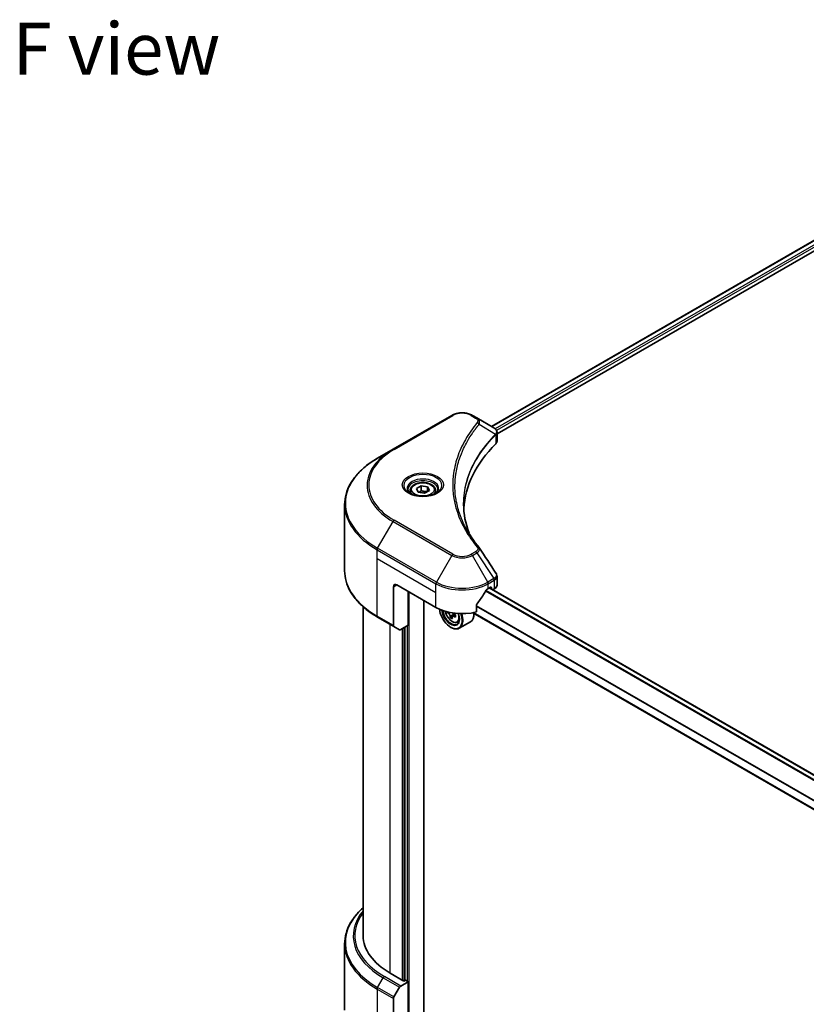
# Model space of a CAD drawing. Units: millimetres. Extents: x 87 to 11291, y 48 to 1734.
# Drawn here: x 617 to 844, y 555 to 839 of the extents above; entities that cross this region are included whole.
import ezdxf

# ---------------------------------------------------------------- set-up
doc = ezdxf.new("R2010")
doc.units = ezdxf.units.MM
doc.header["$LTSCALE"] = 6
for name, color, linetype, lineweight in [('Symbol (ISO)', 7, 'Continuous', 18), ('Visible (ISO)', 7, 'Continuous', 35), ('Visible Narrow (ISO)', 7, 'Continuous', 25)]:
    doc.layers.add(name, color=color, linetype=linetype, lineweight=lineweight)
doc.styles.add('Note Text (TK)', font='txt')

msp = doc.modelspace()

# ---------------------------------------------------------------- linework, layer by layer
at = {"layer": 'Visible (ISO)'}
for p, q in [((901.0933, 806.5119), (753.6073, 721.3608)), ((755.171, 719.233), (902.8386, 804.489)), ((742.1402, 724.5559), (725.1696, 714.7579)), ((749.3338, 723.8281), (748.0732, 724.5559)), ((749.3338, 723.8281), (754.2374, 720.997)), ((755.171, 717.0986), (755.171, 719.6294)), ((746.8362, 717.4515), (746.8356, 717.4512)), ((754.4322, 718.8065), (754.4464, 718.8147)), ((754.9905, 719.1288), (754.9909, 719.1291)), ((725.1696, 714.7579), (720.7317, 712.1957)), ((744.7877, 713.2383), (744.7885, 713.2387)), ((730.1263, 702.8624), (730.1263, 702.0357)), ((731.934, 703.4766), (733.2949, 704.2622)), ((732.4321, 702.4033), (731.934, 703.4766)), ((734.2911, 702.1157), (732.4321, 702.4033)), ((733.2949, 704.2622), (735.1538, 703.9747)), ((733.2949, 702.847), (733.2949, 704.2622)), ((735.6519, 702.9014), (734.2911, 702.1157)), ((735.1538, 703.9747), (735.6519, 702.9014)), ((735.1538, 702.6138), (735.1538, 703.9747)), ((737.4596, 702.8624), (737.4596, 702.0357)), ((711.2211, 679.6816), (711.2211, 698.8266)), ((755.171, 675.5622), (755.171, 678.0932)), ((725.3077, 675.1015), (725.3077, 663.896)), ((726.2505, 675.6458), (737.5642, 669.1139)), ((729.5503, 663.9427), (729.5503, 673.7407)), ((752.6491, 674.5572), (753.3091, 674.9382)), ((1070.3523, 491.5386), (753.002, 674.7609)), ((753.592, 674.7749), (753.592, 674.4203)), ((753.9448, 674.2166), (754.3899, 674.4735)), ((734.0287, 550.0414), (734.0287, 671.1551)), ((716.5544, 574.4003), (716.5544, 669.2823)), ((749.2703, 667.7986), (749.2703, 669.8577)), ((720.7317, 666.3125), (725.4458, 663.5908)), ((741.0261, 667.7786), (740.8311, 667.666)), ((742.2732, 666.4574), (741.715, 666.135)), ((743.1502, 667.001), (742.3534, 666.5409)), ((742.5022, 667.093), (742.5022, 666.6268)), ((1068.1944, 482.8248), (748.1986, 667.5745)), ((727.0552, 662.6616), (725.4458, 663.5908)), ((729.5503, 663.9427), (727.3886, 662.6946)), ((728.6075, 663.3984), (728.6075, 561.3907)), ((741.8068, 663.3984), (741.9011, 663.3439)), ((743.6666, 664.8376), (744.2273, 665.0273)), ((747.5067, 664.9569), (744.3011, 663.1062)), ((711.2211, 571.9975), (711.2211, 552.8525)), ((728.3247, 561.2274), (724.3649, 563.5136)), ((727.3886, 559.816), (729.5503, 561.0641)), ((728.7961, 561.4996), (728.3247, 561.2274)), ((729.5503, 561.0641), (728.7961, 561.4996)), ((729.5503, 561.0641), (729.5503, 547.4559)), ((725.4458, 556.6765), (727.0552, 559.4642)), ((725.3077, 545.0064), (725.3077, 556.2119))]:
    msp.add_line(p, q, dxfattribs=at)
for centre, major_axis, ratio, start_param, end_param in [((754.2298, 717.9356), (-1.2613, 3.2409), 0.56078354, 5.66517913, 5.67306102), ((753.9185, 720.4112), (0.338, 0.5746), 0.57192456, 0.0002322, 0.00514699), ((752.5043, 717.0986), (2.6667, 0), 0.57735027, 5.7600423, 6.28318531), ((814.8745, 696.3304), (-69.3333, 0), 0.57735027, 5.7600423, 6.25046737), ((726.2505, 674.5572), (-0.6667, 1.1547), 0.57735027, 5.49778714, 7.06858347), ((745.1067, 679.565), (-7.252, -14.9598), 0.5228786, 1.36554168, 1.45917851), ((745.1067, 678.9118), (10.6667, 0), 0.57735027, 5.45283607, 5.49778714), ((753.3091, 674.6116), (0.2, 0.3464), 0.57735027, 5.49778714, 7.06858347), ((752.5043, 675.5622), (2.6667, 0), 0.57735027, 5.49778714, 6.28318531), ((745.1067, 679.565), (-7.252, -14.9598), 0.5228786, 1.15795131, 1.36554168), ((745.1067, 673.4685), (10.6667, 0), 0.57735027, 3.92699082, 5.11339037), ((741.8068, 667.2087), (2.3333, -4.0415), 0.57735027, 4.05335473, 7.55698293), ((741.8068, 667.2087), (1.8, -3.1177), 0.57735027, 4.04889882, 7.57256377), ((741.9011, 667.2631), (1.7333, -3.0022), 0.57735027, 4.07766974, 7.049533), ((747.5792, 671.9022), (-4.7762, -8.2726), 0.57735027, 5.52032516, 5.54142023), ((748.7577, 670.8816), (9.6877, 0), 0.57735027, 3.75409138, 3.81839274), ((748.4631, 671.3919), (-4.8439, -8.3898), 0.57735027, 5.60638522, 5.67068658), ((748.7577, 669.8609), (9.5524, 0), 0.57735027, 3.88335773, 3.9706239), ((741.9011, 667.2631), (2.4, -4.1569), 0.57735027, 5.49778714, 7.54316589), ((749.0523, 671.0517), (4.8439, 8.3898), 0.57735027, 2.46479257, 2.52909393), ((742.0543, 667.3516), (0.3167, -0.5485), 0.57735027, 0.78539816, 1.3465303), ((748.7577, 671.562), (-9.6877, 0), 0.57735027, 0.89399624, 0.9582976), ((748.7577, 670.8816), (9.6877, 0), 0.57735027, 4.03558889, 4.09989025), ((749.9362, 670.5414), (4.7762, 8.2726), 0.57735027, 2.3125614, 2.39982758), ((745.1067, 669.1139), (2.4, -4.1569), 0.57735027, 0, 0.84814375), ((725.7791, 664.1682), (-0.3333, -0.5774), 0.57735027, 5.49778714, 6.28318531), ((727.3886, 663.2389), (-0.3333, -0.5774), 0.57735027, 0, 0.78539816), ((743.2211, 574.4003), (-26.6667, 0), 0.57735027, 0, 0.78539816), ((727.3886, 559.2717), (0.3333, 0.5774), 0.57735027, 0.78539816, 1.57079633), ((725.7791, 556.484), (0.3333, 0.5774), 0.57735027, 1.57079633, 2.35619449)]:
    msp.add_ellipse(centre, major_axis=major_axis, ratio=ratio, start_param=start_param, end_param=end_param, dxfattribs=at)
for points, knots in [([(742.1402, 724.5559), (742.4683, 724.7453), (742.8356, 724.8981), (743.6202, 725.1289), (744.0375, 725.2067), (744.8894, 725.2846), (745.324, 725.2846), (746.1759, 725.2067), (746.5931, 725.1289), (747.3777, 724.8981), (747.7451, 724.7453), (748.0732, 724.5559)], [4.71238898, 4.71238898, 4.71238898, 4.71238898, 5.02654825, 5.02654825, 5.34070751, 5.34070751, 5.65486678, 5.65486678, 5.96902604, 5.96902604, 6.28318531, 6.28318531, 6.28318531, 6.28318531]), ([(754.2564, 720.9859), (754.4827, 720.8528), (754.6806, 720.6919), (754.91, 720.4135), (754.9755, 720.3153), (755.1192, 720.0306), (755.1709, 719.8266), (755.1705, 719.6278)], [0, 0, 0, 0, 0.066937723, 0.066937723, 0.099446916, 0.099446916, 0.155632224, 0.155632224, 0.155632224, 0.155632224]), ([(720.7317, 712.1957), (719.5454, 711.5108), (718.4494, 710.7703), (716.4648, 709.1932), (715.5761, 708.3566), (714.0298, 706.6045), (713.3722, 705.6889), (712.3084, 703.7987), (711.9025, 702.824), (711.3587, 700.8418), (711.2211, 699.8343), (711.2211, 698.8266)], [1.570796327, 1.570796327, 1.570796327, 1.570796327, 1.727875959, 1.727875959, 1.884955592, 1.884955592, 2.042035225, 2.042035225, 2.199114858, 2.199114858, 2.35619449, 2.35619449, 2.35619449, 2.35619449]), ([(730.1263, 702.8624), (730.1263, 703.0909), (730.1802, 703.3184), (730.3871, 703.7572), (730.5471, 703.9657), (730.9689, 704.3582), (731.2418, 704.536), (731.8665, 704.832), (732.2208, 704.9479), (732.9665, 705.1044), (733.3576, 705.1454), (734.1395, 705.151), (734.5301, 705.116), (735.277, 704.9721), (735.6329, 704.863), (736.2772, 704.5755), (736.5653, 704.3966), (737.0329, 703.9792), (737.2157, 703.7412), (737.4141, 703.2821), (737.4596, 703.0726), (737.4596, 702.8624)], [2.35619449, 2.35619449, 2.35619449, 2.35619449, 2.62198886, 2.62198886, 2.91161337, 2.91161337, 3.23970828, 3.23970828, 3.57841915, 3.57841915, 3.91455234, 3.91455234, 4.24911174, 4.24911174, 4.58502719, 4.58502719, 4.92367944, 4.92367944, 5.25327908, 5.25327908, 5.49778714, 5.49778714, 5.49778714, 5.49778714]), ([(730.2919, 701.9091), (730.247, 701.9412), (730.2039, 701.9736), (730.0367, 702.1064), (729.9283, 702.2092), (729.7473, 702.4144), (729.6747, 702.5166), (729.5627, 702.7157), (729.5231, 702.8123), (729.4717, 702.9997), (729.4596, 703.0906), (729.4596, 703.1812)], [3.247221149, 3.247221149, 3.247221149, 3.247221149, 3.298672286, 3.298672286, 3.455751919, 3.455751919, 3.612831552, 3.612831552, 3.769911184, 3.769911184, 3.926990817, 3.926990817, 3.926990817, 3.926990817]), ([(738.1263, 703.1812), (738.1263, 703.0906), (738.1142, 702.9997), (738.0628, 702.8123), (738.0233, 702.7157), (737.9113, 702.5166), (737.8387, 702.4144), (737.6576, 702.2092), (737.5492, 702.1064), (737.3821, 701.9736), (737.339, 701.9412), (737.2941, 701.9091)], [0.785398163, 0.785398163, 0.785398163, 0.785398163, 0.942477796, 0.942477796, 1.099557429, 1.099557429, 1.256637061, 1.256637061, 1.413716694, 1.413716694, 1.465167832, 1.465167832, 1.465167832, 1.465167832]), ([(729.9241, 702.1023), (730.2928, 701.8894), (730.7284, 701.7025), (731.6947, 701.4074), (732.2261, 701.3), (733.33, 701.1812), (733.9026, 701.1707), (735.0246, 701.2494), (735.5739, 701.3388), (736.5862, 701.6044), (737.0497, 701.7799), (737.5216, 702.0235), (737.5929, 702.0625), (737.6618, 702.1023)], [3.14159265, 3.14159265, 3.14159265, 3.14159265, 3.4403958, 3.4403958, 3.74272298, 3.74272298, 4.04794488, 4.04794488, 4.35345517, 4.35345517, 4.65653194, 4.65653194, 4.71238898, 4.71238898, 4.71238898, 4.71238898]), ([(720.7317, 666.3125), (719.5454, 666.9974), (718.4494, 667.7379), (716.4648, 669.315), (715.5761, 670.1516), (714.0298, 671.9037), (713.3722, 672.8194), (712.3084, 674.7095), (711.9025, 675.6842), (711.3587, 677.6664), (711.2211, 678.6739), (711.2211, 679.6816)], [3.141592654, 3.141592654, 3.141592654, 3.141592654, 3.298672286, 3.298672286, 3.455751919, 3.455751919, 3.612831552, 3.612831552, 3.769911184, 3.769911184, 3.926990817, 3.926990817, 3.926990817, 3.926990817]), ([(754.8815, 679.0062), (755.0189, 678.7985), (755.1163, 678.5609), (755.1652, 678.2436), (755.1712, 678.1668), (755.1709, 678.0903)], [0, 0, 0, 0, 0.0658588677, 0.0658588677, 0.0866024164, 0.0866024164, 0.0866024164, 0.0866024164]), ([(752.3026, 674.3659), (752.2655, 674.3463), (752.2256, 674.3173), (752.1517, 674.2461), (752.1178, 674.2038), (752.0845, 674.1513), (752.0783, 674.141), (752.0724, 674.1304)], [-0.0452461794, -0.0452461794, -0.0452461794, -0.0452461794, -0.0339249805, -0.0339249805, -0.0226037816, -0.0226037816, -0.0199303713, -0.0199303713, -0.0199303713, -0.0199303713]), ([(749.362, 670.0895), (749.3378, 670.0592), (749.3165, 670.0256), (749.2806, 669.946), (749.2703, 669.8994), (749.2703, 669.8577)], [-0.0201957606, -0.0201957606, -0.0201957606, -0.0201957606, -0.0114837322, -0.0114837322, 0, 0, 0, 0]), ([(740.2445, 667.9871), (740.303, 667.7008), (740.3967, 667.4082), (740.6463, 666.8315), (740.8033, 666.5479), (741.1639, 666.0225), (741.3674, 665.7809), (741.8042, 665.3622), (742.0374, 665.1855), (742.5146, 664.9181), (742.759, 664.8274), (743.2273, 664.7541), (743.4526, 664.7669), (743.6611, 664.8358), (743.6639, 664.8367), (743.6666, 664.8376)], [3.40298908, 3.40298908, 3.40298908, 3.40298908, 3.7294293, 3.7294293, 4.06151173, 4.06151173, 4.39336629, 4.39336629, 4.72719714, 4.72719714, 5.06192126, 5.06192126, 5.37861809, 5.37861809, 5.38284387, 5.38284387, 5.38284387, 5.38284387]), ([(741.6532, 666.6029), (741.6471, 666.664), (741.6306, 666.7366), (741.5779, 666.8864), (741.5417, 666.9636), (741.462, 667.1016), (741.4132, 667.1716), (741.3099, 667.2921), (741.2553, 667.3427), (741.2053, 667.3785)], [0, 0, 0, 0, 0.0179369429, 0.0179369429, 0.0358738858, 0.0358738858, 0.0538108287, 0.0538108287, 0.0717477716, 0.0717477716, 0.0717477716, 0.0717477716]), ([(742.6903, 666.5212), (742.6281, 666.55), (742.5629, 666.5687), (742.4455, 666.5756), (742.3933, 666.5639), (742.3135, 666.5179), (742.2808, 666.4806), (742.2422, 666.3835), (742.2363, 666.3238), (742.2424, 666.2627)], [0, 0, 0, 0, 0.0179369429, 0.0179369429, 0.0358738858, 0.0358738858, 0.0538108287, 0.0538108287, 0.0717477716, 0.0717477716, 0.0717477716, 0.0717477716]), ([(742.3569, 667.5182), (742.3963, 667.4513), (742.4472, 667.3856), (742.5629, 667.2749), (742.6281, 667.2305), (742.6903, 667.2016)], [-0.2516064485, -0.2516064485, -0.2516064485, -0.2516064485, -0.2341901406, -0.2341901406, -0.2162531977, -0.2162531977, -0.2162531977, -0.2162531977]), ([(716.5544, 582.3968), (715.9187, 581.8355), (715.3337, 581.2527), (714.0298, 579.7753), (713.3722, 578.8597), (712.3084, 576.9695), (711.9025, 575.9949), (711.3587, 574.0126), (711.2211, 573.0051), (711.2211, 571.9975)], [3.347936568, 3.347936568, 3.347936568, 3.347936568, 3.455751919, 3.455751919, 3.612831552, 3.612831552, 3.769911184, 3.769911184, 3.926990817, 3.926990817, 3.926990817, 3.926990817])]:
    msp.add_open_spline(points, degree=3, knots=knots, dxfattribs=at)
for points, weights in [([(733.2949, 702.847), (732.9609, 702.5428), (732.6713, 702.3663)], [2.47907954222, 2.65359322647, 2.66928636516]), ([(735.0447, 702.5509), (734.1822, 702.4932), (733.2949, 702.847)], [1.01523736138, 1.14666441016, 1])]:
    msp.add_rational_spline(points, weights, degree=2, dxfattribs=at)
for points in [[(745.5411, 698.9177), (745.5437, 696.1281), (746.0682, 693.3218), (747.103, 690.5819)], [(745.542, 698.9177), (745.542, 698.9276), (745.542, 698.9374), (745.542, 698.9472)], [(746.1505, 692.0979), (747.176, 690.1545), (748.4594, 688.2471), (749.979, 686.4056)], [(749.979, 686.4056), (750.0133, 686.3642), (750.0454, 686.321), (750.0749, 686.2765)], [(750.0892, 686.2538), (751.6833, 683.8384), (753.2794, 681.4243), (754.8769, 679.0114)], [(754.877, 679.0116), (754.8783, 679.0097), (754.8795, 679.0079), (754.8807, 679.006)]]:
    msp.add_open_spline(points, degree=3, dxfattribs=at)
at = {"layer": 'Visible Narrow (ISO)'}
for p, q in [((901.2817, 806.4854), (753.7244, 721.2932)), ((902.2729, 805.9042), (754.6662, 720.6835)), ((902.5558, 805.4144), (755.0169, 720.2328)), ((725.5029, 714.7249), (742.4735, 724.5229)), ((747.7398, 724.5229), (749.0005, 723.7951)), ((750.0173, 721.9844), (754.7298, 719.1028)), ((754.9703, 720.2058), (754.97, 720.2056)), ((746.7177, 717.2478), (746.7174, 717.2476)), ((754.8143, 718.949), (754.8143, 716.3294)), ((720.7317, 686.2273), (725.1696, 693.9139)), ((725.1696, 693.9139), (742.1402, 684.116)), ((742.4735, 684.4679), (725.5029, 694.2658)), ((720.5936, 683.2665), (720.5936, 685.7626)), ((720.5936, 685.7626), (737.5642, 675.9647)), ((737.7023, 676.4293), (720.7317, 686.2273)), ((749.0005, 685.1957), (747.7398, 684.4679)), ((720.5936, 683.2665), (737.5642, 673.4685)), ((720.5936, 666.6177), (720.5936, 683.2665)), ((742.1402, 684.116), (737.7023, 676.4293)), ((748.0732, 684.116), (749.3338, 684.8438)), ((752.5111, 676.4293), (748.0732, 684.116)), ((749.3338, 684.8438), (754.2374, 677.426)), ((754.2374, 677.426), (752.5111, 676.4293)), ((752.6491, 675.9647), (754.3754, 676.9614)), ((754.3899, 676.9697), (754.3899, 674.4735)), ((725.3077, 675.1015), (726.2505, 675.6458)), ((737.5642, 673.4685), (737.5642, 675.9647)), ((1069.3281, 490.5446), (751.8938, 673.8154)), ((1069.4692, 490.7088), (751.9992, 674.0002)), ((752.6491, 674.5572), (752.6491, 675.9647)), ((1070.2547, 491.4597), (752.8848, 674.6932)), ((753.3091, 674.9382), (753.592, 674.7749)), ((729.8332, 546.5151), (729.8332, 673.5774)), ((737.5642, 669.1139), (737.5642, 673.4685)), ((1068.1944, 485.4662), (749.2703, 669.5971)), ((1068.1944, 485.2763), (749.2703, 669.4072)), ((725.3077, 663.896), (720.5936, 666.6177)), ((741.2053, 667.3785), (741.6593, 667.6406)), ((742.5022, 667.093), (741.6532, 666.6029)), ((743.1832, 666.8058), (742.6903, 666.5212)), ((1068.1944, 482.9601), (748.3771, 667.6067)), ((724.3649, 563.5136), (724.3649, 664.2149)), ((727.8533, 662.9629), (727.8533, 561.4996)), ((728.4189, 561.2819), (728.4189, 663.2895)), ((729.2675, 663.7794), (729.2675, 561.2274)), ((720.7317, 559.3981), (722.3412, 562.1858)), ((722.3412, 562.1858), (727.0552, 559.4642)), ((727.3886, 559.816), (722.6745, 562.5377)), ((720.5936, 558.9335), (720.5936, 542.2847)), ((720.5936, 558.9335), (725.3077, 556.2119)), ((725.4458, 556.6765), (720.7317, 559.3981))]:
    msp.add_line(p, q, dxfattribs=at)
for centre, major_axis, ratio, start_param, end_param in [((745.1067, 723.0026), (3.7239, 0), 0.57735027, 0.78539816, 2.35619449), ((742.4735, 723.9786), (-0.3333, 0.5774), 0.57735027, 5.49778714, 6.28318531), ((747.7398, 723.9786), (0.3333, 0.5774), 0.57735027, 0, 0.78539816), ((749.0005, 723.2507), (0.3333, 0.5774), 0.57735027, 0, 0.78539816), ((749.4647, 721.9205), (0.5142, -0.4243), 0.7371107, 0.95417388, 2.11728116), ((754.2368, 719.1413), (0.4051, -0.5295), 0.7825254, 0.71441804, 1.11451011), ((745.1067, 715.5301), (5.3333, 0), 0.57735027, 1.13371691, 1.13387959), ((745.1067, 715.915), (-5.1381, 0), 0.57735027, 4.22709057, 4.22727015), ((754.1865, 719.0973), (-0.4726, 0.4702), 0.70765843, 3.75530177, 4.10367434), ((743.2211, 704.3359), (-25.5286, 0), 0.57735027, 5.49778714, 7.06858347), ((743.2211, 704.4954), (-25.0572, 0), 0.57735027, 5.49778714, 7.06858347), ((725.5029, 714.1806), (-0.3333, 0.5774), 0.57735027, 5.49778714, 6.28318531), ((743.2211, 699.2115), (-31.8047, 0), 0.57735027, 5.49778714, 7.06858347), ((733.793, 704.3359), (-5.4714, 0), 0.57735027, 2.35619449, 7.06858347), ((733.793, 703.5661), (4.5286, 0), 0.57735027, 5.59811367, 10.10984959), ((733.793, 703.1812), (-4.3333, 0), 0.57735027, 3.14159265, 6.28318531), ((733.793, 702.8624), (-3.6667, 0), 0.57735027, 0, 0.56017967), ((733.793, 702.8624), (3.6667, 0), 0.57735027, 5.72300564, 6.28318531), ((743.2211, 698.8266), (-32, 0), 0.57735027, 0, 0.78539816), ((725.5029, 693.7215), (0.3333, 0.5774), 0.57735027, 0.78539816, 1.57079633), ((721.065, 686.0348), (0.3333, 0.5774), 0.57735027, 1.57079633, 2.35619449), ((749.0005, 684.6514), (0.3333, -0.5774), 0.57735027, 1.57079633, 2.35619449), ((749.4647, 685.9815), (0.5142, 0.4243), 0.7371107, 6.28268784, 7.3074968), ((742.4735, 683.9235), (-0.3333, -0.5774), 0.57735027, 3.92699082, 4.71238898), ((745.1067, 685.8287), (4.1953, 0), 0.57735027, 3.92699082, 5.49778714), ((745.1067, 685.9881), (-3.7239, 0), 0.57735027, 0.78539816, 2.35619449), ((747.7398, 683.9235), (0.3333, -0.5774), 0.57735027, 1.57079633, 2.35619449), ((743.2211, 679.6816), (-32, 0), 0.57735027, 0, 0.78539816), ((754.2298, 674.9083), (1.6059, 2.697), 0.56434427, 0.80087396, 0.80875462), ((753.904, 677.2335), (-0.3333, 0.5774), 0.57735027, 3.92699082, 4.71238898), ((753.9185, 677.2418), (0.3286, -0.58), 0.58272546, 0.79011911, 1.57603082), ((754.5362, 675.6233), (-1.0698, -1.4017), 0.63700816, 4.12203324, 4.13249402), ((738.0356, 676.2369), (0.3333, 0.5774), 0.57735027, 1.57079633, 2.35619449), ((745.1067, 680.3193), (10.6667, 0), 0.57735027, 3.92699082, 5.49778714), ((745.1067, 680.7042), (-10.4714, 0), 0.57735027, 0.78539816, 2.35619449), ((752.1777, 676.2369), (0.3333, -0.5774), 0.57735027, 0.78539816, 1.57079633), ((721.065, 666.8898), (-0.3333, -0.5774), 0.57735027, 5.49778714, 6.28318531), ((742.1969, 667.4339), (1.4087, -2.4399), 0.57735027, 4.17641769, 7.49679252), ((742.3472, 667.5206), (1.5016, -2.6008), 0.57735027, 6.16824203, 6.70696909), ((743.2211, 572.3824), (-31.8047, 0), 0.57735027, 5.70682089, 7.06858347), ((743.2211, 574.2408), (-29.5286, 0), 0.57735027, 5.8392755, 7.06858347), ((743.2211, 574.4003), (-29.0572, 0), 0.57735027, 5.8747172, 7.06858347), ((743.2211, 571.9975), (-32, 0), 0.57735027, 0, 0.78539816), ((722.6745, 561.9934), (-0.3333, -0.5774), 0.57735027, 3.92699082, 4.71238898), ((721.065, 559.2057), (0.3333, 0.5774), 0.57735027, 1.57079633, 2.35619449)]:
    msp.add_ellipse(centre, major_axis=major_axis, ratio=ratio, start_param=start_param, end_param=end_param, dxfattribs=at)
for centre, major_axis in [((733.793, 704.4954), (5.9428, 0)), ((733.793, 703.189), (3.2667, 0))]:
    msp.add_ellipse(centre, major_axis=major_axis, ratio=0.57735027, dxfattribs=at)
for points, knots in [([(749.4647, 722.4649), (748.8057, 721.6663), (747.5743, 720.0453), (745.4736, 716.7194), (743.5431, 712.4302), (741.9836, 705.3956), (742.7684, 698.2762), (745.4743, 692.2713), (747.5741, 688.9454), (748.8057, 687.3244), (749.4647, 686.5259)], [0, 0, 0, 0, 0.34472946, 0.68945893, 1.37891786, 2.06837678, 3.44729464, 4.13675357, 4.48148303, 4.82621249, 4.82621249, 4.82621249, 4.82621249]), ([(749.0005, 723.7951), (749.253, 723.6493), (749.5692, 723.3458), (749.6772, 722.8617), (749.5671, 722.589), (749.4647, 722.4649)], [0, 0, 0, 0, 0.080358178, 0.133930297, 0.187502416, 0.187502416, 0.187502416, 0.187502416]), ([(750.0173, 721.9844), (750.0976, 722.1493), (750.1416, 722.3049), (750.1592, 722.4493), (750.1666, 722.5102), (750.1692, 722.5696), (750.1677, 722.6282), (750.1647, 722.7372), (750.1474, 722.8419), (750.1162, 722.9419), (750.0907, 723.0234), (750.056, 723.1018), (750.0134, 723.1774), (749.9458, 723.2976), (749.8704, 723.3961), (749.7694, 723.4986), (749.6578, 723.6118), (749.4939, 723.7356), (749.3338, 723.8281)], [-0.187502416, -0.187502416, -0.187502416, -0.187502416, -0.149825893, -0.149825893, -0.149825893, -0.133930297, -0.133930297, -0.133930297, -0.104414332, -0.104414332, -0.104414332, -0.080358178, -0.080358178, -0.080358178, -0.04217927, -0.04217927, -0.04217927, 0, 0, 0, 0]), ([(746.1498, 692.0972), (745.9337, 692.5065), (745.7283, 692.9183), (745.5352, 693.3305), (745.0725, 694.3182), (744.6781, 695.3079), (744.3425, 696.311), (743.9014, 697.6296), (743.5656, 698.9659), (743.3494, 700.3044), (743.0012, 702.4597), (742.9515, 704.6228), (743.1861, 706.7824), (743.2304, 707.19), (743.285, 707.5972), (743.3507, 708.0039), (743.5668, 709.3437), (743.901, 710.6801), (744.3423, 712.0018), (744.6776, 713.0061), (745.0719, 713.9959), (745.5348, 714.9846), (745.866, 715.6919), (746.2332, 716.3981), (746.6296, 717.0942), (747.1049, 717.9287), (747.6259, 718.7552), (748.1894, 719.5671), (748.2355, 719.6334), (748.2818, 719.6996), (748.3284, 719.7658), (748.3742, 719.8308), (748.4202, 719.8956), (748.4665, 719.9605), (748.5119, 720.024), (748.5576, 720.0876), (748.6035, 720.151), (748.6485, 720.2132), (748.6938, 720.2753), (748.7393, 720.3374), (748.7838, 720.3981), (748.8286, 720.4587), (748.8736, 720.5193), (748.9174, 720.5785), (748.9616, 720.6376), (749.006, 720.6966), (749.0475, 720.752), (749.0894, 720.8073), (749.1314, 720.8627), (749.1736, 720.9183), (749.2161, 720.9739), (749.2588, 721.0295), (749.2998, 721.0829), (749.3411, 721.1364), (749.3826, 721.1898), (749.4186, 721.2362), (749.4548, 721.2826), (749.4911, 721.329), (749.5289, 721.3771), (749.5668, 721.4253), (749.6049, 721.4735), (749.64, 721.5178), (749.6753, 721.5621), (749.7107, 721.6065), (749.7781, 721.6908), (749.8258, 721.7506), (749.9055, 721.8481), (749.9331, 721.8819), (749.9631, 721.9184), (749.9872, 721.9477), (749.9973, 721.9599), (750.0074, 721.9722), (750.0173, 721.9844)], [-4.01691115, -4.01691115, -4.01691115, -4.01691115, -3.84919093, -3.84919093, -3.84919093, -3.44729464, -3.44729464, -3.44729464, -2.91901319, -2.91901319, -2.91901319, -2.06837678, -2.06837678, -2.06837678, -1.90783066, -1.90783066, -1.90783066, -1.37891786, -1.37891786, -1.37891786, -0.97698999, -0.97698999, -0.97698999, -0.68945893, -0.68945893, -0.68945893, -0.34472946, -0.34472946, -0.34472946, -0.31656511, -0.31656511, -0.31656511, -0.28890509, -0.28890509, -0.28890509, -0.26177095, -0.26177095, -0.26177095, -0.23519152, -0.23519152, -0.23519152, -0.20920511, -0.20920511, -0.20920511, -0.18386262, -0.18386262, -0.18386262, -0.16011563, -0.16011563, -0.16011563, -0.13625792, -0.13625792, -0.13625792, -0.11332385, -0.11332385, -0.11332385, -0.09343365, -0.09343365, -0.09343365, -0.07279556, -0.07279556, -0.07279556, -0.05381314, -0.05381314, -0.05381314, -0.01773212, -0.01773212, -0.01773212, -0.00521417, -0.00521417, -0.00521417, 0, 0, 0, 0]), ([(754.2548, 720.9868), (754.444, 720.8755), (754.6098, 720.7425), (754.7308, 720.6043), (754.8137, 720.5097), (754.8788, 720.4112), (754.9282, 720.3066), (754.9709, 720.2163), (755.0004, 720.1234), (755.0152, 720.0284), (755.0285, 719.9427), (755.0299, 719.8552), (755.0195, 719.7666), (755.0111, 719.6949), (754.9951, 719.6227), (754.9707, 719.5498), (754.9316, 719.4326), (754.871, 719.3131), (754.7872, 719.1926)], [0, 0, 0, 0, 0.050060504, 0.050060504, 0.050060504, 0.084337626, 0.084337626, 0.084337626, 0.113903258, 0.113903258, 0.113903258, 0.140562711, 0.140562711, 0.140562711, 0.162131477, 0.162131477, 0.162131477, 0.196787795, 0.196787795, 0.196787795, 0.196787795]), ([(754.8143, 718.949), (754.9791, 719.0848), (755.0908, 719.2453), (755.1407, 719.4171), (755.1607, 719.4859), (755.1707, 719.5565), (755.1708, 719.6278)], [-0.1967877948, -0.1967877948, -0.1967877948, -0.1967877948, -0.1405627106, -0.1405627106, -0.1405627106, -0.1180385772, -0.1180385772, -0.1180385772, -0.1180385772]), ([(754.7298, 719.1028), (751.2895, 715.6377), (746.2125, 708.1729), (744.9065, 698.0911), (746.4761, 692.1364), (747.264, 690.1623)], [-5.47772979, -5.47772979, -5.47772979, -5.47772979, -3.91266414, -2.34759848, -1.55109829, -1.55109829, -1.55109829, -1.55109829]), ([(745.542, 698.9472), (745.5431, 701.9305), (746.1214, 704.9145), (747.2671, 707.8248), (748.7947, 711.7052), (751.331, 715.4547), (754.7645, 718.9055)], [2.73885736, 2.73885736, 2.73885736, 2.73885736, 3.91266414, 3.91266414, 3.91266414, 5.47772979, 5.47772979, 5.47772979, 5.47772979]), ([(749.4647, 686.5259), (749.5415, 686.4328), (749.6416, 686.2328), (749.6451, 685.7469), (749.3372, 685.3901), (749.0005, 685.1957)], [0, 0, 0, 0, 0.040179465, 0.080358929, 0.187504168, 0.187504168, 0.187504168, 0.187504168]), ([(749.3338, 684.8438), (749.5366, 684.9622), (749.7449, 685.1357), (749.8685, 685.2751), (749.9089, 685.3207), (749.9436, 685.3646), (749.9743, 685.4082), (750.0389, 685.5), (750.0878, 685.5894), (750.1235, 685.6946), (750.1509, 685.7753), (750.1667, 685.8566), (750.1683, 685.9364), (750.169, 685.9709), (750.1669, 686.005), (750.1622, 686.0386), (750.1505, 686.1218), (750.1232, 686.2029), (750.0746, 686.2767)], [-0.187504168, -0.187504168, -0.187504168, -0.187504168, -0.134326228, -0.134326228, -0.134326228, -0.116955095, -0.116955095, -0.116955095, -0.080358929, -0.080358929, -0.080358929, -0.0522949, -0.0522949, -0.0522949, -0.040179465, -0.040179465, -0.040179465, -0.010194113, -0.010194113, -0.010194113, -0.010194113]), ([(754.8807, 679.006), (754.9474, 678.9041), (754.9905, 678.7956), (755.0113, 678.686), (755.0312, 678.5815), (755.0308, 678.4753), (755.0122, 678.3699), (754.9949, 678.2722), (754.9628, 678.1783), (754.9158, 678.0869), (754.7954, 677.853), (754.5601, 677.6165), (754.2548, 677.4363)], [0.014579536, 0.014579536, 0.014579536, 0.014579536, 0.05028531, 0.05028531, 0.05028531, 0.084337626, 0.084337626, 0.084337626, 0.115936047, 0.115936047, 0.115936047, 0.196787795, 0.196787795, 0.196787795, 0.196787795]), ([(754.3899, 676.9697), (754.8611, 677.2379), (755.1452, 677.6243), (755.1692, 678.0335), (755.1703, 678.0524), (755.1709, 678.0713), (755.1709, 678.0903)], [-0.196787795, -0.196787795, -0.196787795, -0.196787795, -0.084337626, -0.084337626, -0.084337626, -0.079146063, -0.079146063, -0.079146063, -0.079146063])]:
    msp.add_open_spline(points, degree=3, knots=knots, dxfattribs=at)
for points in [[(754.7872, 719.1926), (754.7689, 719.1663), (754.7498, 719.1368), (754.7298, 719.1028)], [(754.7645, 718.9055), (754.7812, 718.9222), (754.7978, 718.9364), (754.8143, 718.949)]]:
    msp.add_open_spline(points, degree=3, dxfattribs=at)

# ---------------------------------------------------------------- texts
at = {"layer": 'Symbol (ISO)', "color": 7, "insert": (645.367, 830.4327), "char_height": 15, "attachment_point": 5, "line_spacing_factor": 1.5, "style": 'Note Text (TK)'}
msp.add_mtext('\\fＭＳ Ｐゴシック|b0|i0;F view', dxfattribs=at)

doc.saveas('drawing.dxf')
